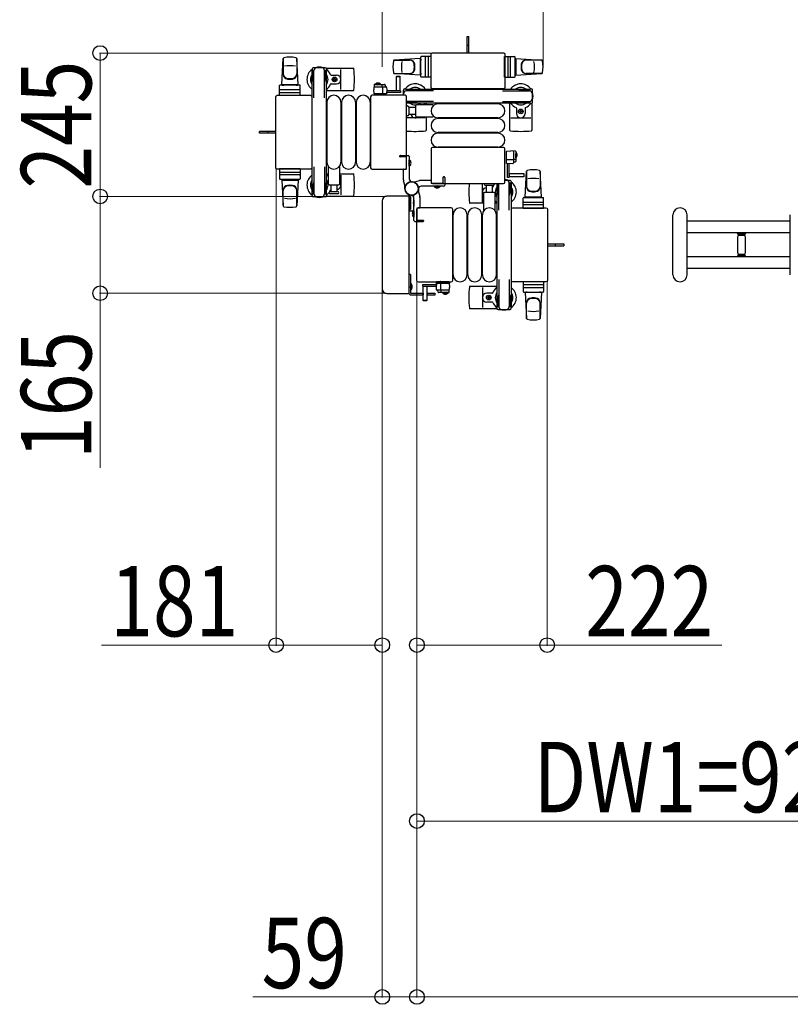
# Model space of a CAD drawing. Units: millimetres. Extents: x 0 to 33640, y 0 to 23760.
# Drawn here: x 22773 to 24087, y 17807 to 19486 of the extents above; entities that cross this region are included whole.
import ezdxf

# ---------------------------------------------------------------- set-up
doc = ezdxf.new("R2010")
doc.units = ezdxf.units.MM
doc.linetypes.add('YHIDDEN_1', pattern=[4, 3, -1])
for name, color, linetype, lineweight in [('YKK_13', 4, 'Continuous', 30), ('YKK_A1', 4, 'Continuous', 30), ('YKK_D', 6, 'Continuous', 13)]:
    doc.layers.add(name, color=color, linetype=linetype, lineweight=lineweight)
doc.styles.add('text-b', font='extslim2.shx', dxfattribs={"width": 0.8, "bigfont": 'extfont2.shx'})

msp = doc.modelspace()

# ---------------------------------------------------------------- linework, layer by layer
at = {"layer": 'YKK_13'}
for p, q in [((23535.6, 19442), (23535.6, 19457.5)), ((23535.6, 19457.5), (23538.6, 19457.5)), ((23535.6, 19429.5), (23535.6, 19442)), ((23538.6, 19442), (23538.6, 19457.5)), ((23538.6, 19429.5), (23538.6, 19442)), ((23474.1, 19370.5), (23474.1, 19427)), ((23474.1, 19427), (23474.1, 19427)), ((23476.6, 19429.5), (23597.6, 19429.5)), ((23476.6, 19429.5), (23476.6, 19429.5)), ((23597.6, 19429.5), (23597.6, 19429.5)), ((23600.1, 19427), (23600.1, 19370.5)), ((23600.1, 19427), (23600.1, 19427)), ((23219.6, 19375.5), (23222, 19419.5)), ((23222.1, 19419.1), (23222.1, 19393.4)), ((23245.1, 19419.9), (23245.1, 19392.7)), ((23247.6, 19375.5), (23245.1, 19419.5)), ((23455.6, 19419.5), (23411.5, 19417.1)), ((23412, 19417), (23437.7, 19417)), ((23455.6, 19419.5), (23455.6, 19391.5)), ((23456.6, 19418.5), (23455.6, 19418.5)), ((23455.6, 19418.5), (23455.6, 19392.5)), ((23456.6, 19389), (23456.6, 19422)), ((23456.6, 19418.5), (23456.6, 19416.1)), ((23474.6, 19423), (23457.6, 19423)), ((23464.6, 19389), (23464.6, 19422)), ((23469.1, 19422.1), (23469.1, 19388.9)), ((23474.6, 19388), (23474.6, 19423)), ((23599.6, 19388), (23599.6, 19423)), ((23599.6, 19423), (23616.6, 19423)), ((23605.1, 19422.1), (23605.1, 19388.9)), ((23609.6, 19389), (23609.6, 19422)), ((23617.6, 19389), (23617.6, 19422)), ((23617.6, 19418.5), (23617.6, 19416.1)), ((23617.6, 19418.5), (23618.6, 19418.5)), ((23618.6, 19419.5), (23618.6, 19391.5)), ((23618.6, 19419.5), (23662.6, 19417.1)), ((23618.6, 19418.5), (23618.6, 19392.5)), ((23662.2, 19417), (23636.4, 19417)), ((23271.3, 19402), (23271.3, 19399.2)), ((23271.3, 19399.2), (23274.6, 19399.2)), ((23272.8, 19395.7), (23273.6, 19395.7)), ((23272.8, 19385.2), (23272.8, 19395.7)), ((23293.9, 19404), (23273.3, 19404)), ((23273.6, 19382.2), (23273.6, 19399.2)), ((23274.6, 19352.9), (23274.6, 19399)), ((23292.6, 19399.2), (23295.9, 19399.2)), ((23292.6, 19352.9), (23292.6, 19399)), ((23293.6, 19382.2), (23293.6, 19399.2)), ((23294.4, 19395.7), (23293.6, 19395.7)), ((23294.4, 19385.2), (23294.4, 19395.7)), ((23295.6, 19403), (23341.7, 19403)), ((23295.9, 19399.2), (23295.9, 19402)), ((23303.9, 19391.5), (23313.1, 19391.5)), ((23320.6, 19367), (23320.6, 19401)), ((23411.2, 19394), (23438.4, 19394)), ((23455.6, 19391.5), (23411.5, 19393.9)), ((23456.6, 19392.5), (23455.6, 19392.5)), ((23456.6, 19394.9), (23456.6, 19392.5)), ((23617.6, 19394.9), (23617.6, 19392.5)), ((23617.6, 19392.5), (23618.6, 19392.5)), ((23618.6, 19391.5), (23662.6, 19393.9)), ((23663, 19394), (23635.8, 19394)), ((23219.6, 19375.5), (23247.6, 19375.5)), ((23220.6, 19374.5), (23220.6, 19375.5)), ((23220.6, 19375.5), (23246.6, 19375.5)), ((23246.6, 19374.5), (23246.6, 19375.5)), ((23274.4, 19379.2), (23272.8, 19385.2)), ((23274.4, 19379.2), (23274.6, 19379.2)), ((23292.8, 19379.2), (23292.6, 19379.2)), ((23292.8, 19379.2), (23294.4, 19385.2)), ((23303.9, 19376.5), (23313.1, 19376.5)), ((23307.4, 19384.4), (23307.4, 19383.6)), ((23308.3, 19384.4), (23307.4, 19384.4)), ((23307.4, 19383.6), (23308.3, 19383.6)), ((23310, 19386.2), (23309.1, 19386.2)), ((23309.1, 19386.2), (23309.1, 19385.3)), ((23309.1, 19382.7), (23309.1, 19381.8)), ((23309.1, 19381.8), (23310, 19381.8)), ((23310, 19385.3), (23310, 19386.2)), ((23310, 19381.8), (23310, 19382.7)), ((23311.8, 19384.4), (23310.9, 19384.4)), ((23310.9, 19383.6), (23311.8, 19383.6)), ((23311.8, 19383.6), (23311.8, 19384.4)), ((23378.1, 19375.5, 0), (23395, 19375.5, 0)), ((23378.9, 19376, 0), (23385.7, 19376, 0)), ((23378.9, 19375.5, 0), (23378.9, 19376, 0)), ((23378.9, 19375.5, 0), (23385.7, 19375.5, 0)), ((23388.4, 19376, 0), (23381.7, 19376, 0)), ((23388.4, 19375.5, 0), (23381.7, 19375.5, 0)), ((23388.4, 19375.5, 0), (23388.4, 19376, 0)), ((23391, 19371.5, 0), (23391, 19375, 0)), ((23415.2, 19389, 0), (23415.7, 19389.5, 0)), ((23415.2, 19364.5, 0), (23415.2, 19389, 0)), ((23415.2, 19389, 0), (23421.2, 19389, 0)), ((23415.7, 19389.5, 0), (23420.7, 19389.5, 0)), ((23420.7, 19389.5, 0), (23421.2, 19389, 0)), ((23421.2, 19389, 0), (23421.2, 19364.5, 0)), ((23474.6, 19388), (23457.6, 19388)), ((23599.6, 19388), (23616.6, 19388)), ((23216.1, 19356.5), (23216.1, 19373.5)), ((23217, 19362), (23250.2, 19362)), ((23250.1, 19374.5), (23217.1, 19374.5)), ((23250.1, 19366.5), (23217.1, 19366.5)), ((23220.6, 19374.5), (23223, 19374.5)), ((23244.2, 19374.5), (23246.6, 19374.5)), ((23251.1, 19356.5), (23251.1, 19373.5)), ((23295.6, 19365), (23341.7, 19365)), ((23377.1, 19374.5, 0), (23376.7, 19367, 0)), ((23377.1, 19359.5, 0), (23376.7, 19367, 0)), ((23398.3, 19359.5, 0), (23377.1, 19359.5, 0)), ((23377.9, 19371.5, 0), (23397.5, 19371.5, 0)), ((23391.7, 19359.5, 0), (23391.7, 19371, 0)), ((23396, 19374.5, 0), (23396.2, 19371.5, 0)), ((23398.7, 19367, 0), (23398.3, 19359.5, 0)), ((23422.3, 19361.5, 0), (23398.4, 19361.5, 0)), ((23398.5, 19370.5, 0), (23398.7, 19367, 0)), ((23422.3, 19364.5, 0), (23398.5, 19364.5, 0)), ((23421.2, 19364.6, 0), (23415.2, 19364.6, 0)), ((23422.3, 19364.5, 0), (23422.3, 19361.5, 0)), ((23427.1, 19357), (23427.1, 19365.8)), ((23429.1, 19367.8), (23431.9, 19367.8)), ((23431.9, 19367.8), (23431.9, 19364.5)), ((23448.9, 19365.5), (23431.9, 19365.5)), ((23478.1, 19364.5), (23432.1, 19364.5)), ((23435.4, 19366.3), (23435.4, 19365.5)), ((23445.9, 19366.3), (23435.4, 19366.3)), ((23451.9, 19364.7), (23445.9, 19366.3)), ((23451.9, 19364.7), (23451.9, 19364.5)), ((23474.1, 19370.5), (23474.1, 19370.5)), ((23597.6, 19368), (23476.6, 19368)), ((23476.6, 19368), (23476.6, 19368)), ((23596, 19364.5), (23642.1, 19364.5)), ((23597.6, 19368), (23597.6, 19368)), ((23600.1, 19370.5), (23600.1, 19370.5)), ((23622.3, 19364.7), (23628.3, 19366.3)), ((23622.3, 19364.7), (23622.3, 19364.5)), ((23625.3, 19365.5), (23642.3, 19365.5)), ((23628.3, 19366.3), (23638.8, 19366.3)), ((23638.8, 19366.3), (23638.8, 19365.5)), ((23645.1, 19367.8), (23642.3, 19367.8)), ((23642.3, 19367.8), (23642.3, 19364.5)), ((23647.1, 19345.2), (23647.1, 19365.8)), ((23209.6, 19233.5), (23209.6, 19354.5)), ((23209.6, 19354.5), (23209.6, 19354.5)), ((23212.1, 19357), (23268.6, 19357)), ((23212.1, 19357), (23212.1, 19357)), ((23251.1, 19356.5), (23216.1, 19356.5)), ((23268.6, 19357), (23268.6, 19357)), ((23271.1, 19354.5), (23271.1, 19233.5)), ((23271.1, 19354.5), (23271.1, 19354.5)), ((23296.6, 19345), (23296.6, 19243)), ((23320.6, 19345), (23320.6, 19243)), ((23321.6, 19345), (23321.6, 19243)), ((23345.6, 19345), (23345.6, 19243)), ((23346.6, 19345), (23346.6, 19243)), ((23370.6, 19345), (23370.6, 19243)), ((23371.1, 19354.5), (23371.1, 19233.5)), ((23371.1, 19354.5), (23371.1, 19354.5)), ((23430.1, 19357), (23373.6, 19357)), ((23373.6, 19357), (23373.6, 19357)), ((23430.1, 19357), (23430.1, 19357)), ((23432.6, 19233.5), (23432.6, 19354.5)), ((23432.6, 19354.5), (23432.6, 19354.5)), ((23478.1, 19346.5), (23432.6, 19346.5)), ((23448.9, 19345.5), (23432.6, 19345.5)), ((23435.4, 19344.7), (23435.4, 19345.5)), ((23445.9, 19344.7), (23435.4, 19344.7)), ((23451.9, 19346.3), (23445.9, 19344.7)), ((23451.9, 19346.3), (23451.9, 19346.5)), ((23466.1, 19343.5), (23466.1, 19340.5)), ((23588.1, 19342.5), (23486.1, 19342.5)), ((23596, 19346.5), (23642.1, 19346.5)), ((23608.1, 19343.5), (23608.1, 19297.4)), ((23622.3, 19346.3), (23622.3, 19346.5)), ((23622.3, 19346.3), (23628.3, 19344.7)), ((23625.3, 19345.5), (23642.3, 19345.5)), ((23628.3, 19344.7), (23638.8, 19344.7)), ((23638.8, 19344.7), (23638.8, 19345.5)), ((23642.3, 19346.5), (23642.3, 19343.2)), ((23642.3, 19343.2), (23645.1, 19343.2)), ((23646.1, 19343.5), (23646.1, 19297.4)), ((23436.1, 19336.7), (23436.1, 19324.2)), ((23447.6, 19336), (23436.1, 19336)), ((23436.1, 19325), (23447.6, 19325)), ((23447.6, 19338.5), (23447.6, 19322.5)), ((23477.4, 19340.5), (23449.6, 19340.5)), ((23619.6, 19335.2), (23619.6, 19326)), ((23625.8, 19329.9), (23624.9, 19329.9)), ((23624.9, 19329.9), (23624.9, 19329.1)), ((23624.9, 19329.1), (23625.8, 19329.1)), ((23627.5, 19331.7), (23626.6, 19331.7)), ((23626.6, 19331.7), (23626.6, 19330.8)), ((23626.6, 19328.2), (23626.6, 19327.3)), ((23626.6, 19327.3), (23627.5, 19327.3)), ((23627.5, 19330.8), (23627.5, 19331.7)), ((23627.5, 19327.3), (23627.5, 19328.2)), ((23629.3, 19329.9), (23628.4, 19329.9)), ((23628.4, 19329.1), (23629.3, 19329.1)), ((23629.3, 19329.1), (23629.3, 19329.9)), ((23634.6, 19335.2), (23634.6, 19326)), ((23464.1, 19318.5), (23432.6, 19318.5)), ((23449.6, 19320.5), (23477.4, 19320.5)), ((23466.1, 19320.5), (23466.1, 19297.4)), ((23588.1, 19318.5), (23486.1, 19318.5)), ((23588.1, 19317.5), (23486.1, 19317.5)), ((23610.1, 19318.5), (23644.1, 19318.5)), ((23181.6, 19292.5), (23181.6, 19295.5)), ((23197.1, 19295.5), (23181.6, 19295.5)), ((23197.1, 19292.5), (23181.6, 19292.5)), ((23209.6, 19295.5), (23197.1, 19295.5)), ((23209.6, 19292.5), (23197.1, 19292.5)), ((23588.1, 19293.5), (23486.1, 19293.5)), ((23588.1, 19292.5), (23486.1, 19292.5)), ((23474.1, 19265.5), (23474.1, 19209)), ((23474.1, 19265.5), (23474.1, 19265.5)), ((23597.6, 19268), (23476.6, 19268)), ((23476.6, 19268), (23476.6, 19268)), ((23588.1, 19268.5), (23486.1, 19268.5)), ((23597.6, 19268), (23597.6, 19268)), ((23600.1, 19209), (23600.1, 19265.5)), ((23600.1, 19265.5), (23600.1, 19265.5)), ((23602.6, 19262, 0), (23610.1, 19262.4, 0)), ((23602.6, 19240.8, 0), (23602.6, 19262, 0)), ((23617.6, 19262, 0), (23610.1, 19262.4, 0)), ((23614.6, 19261.2, 0), (23614.6, 19241.6, 0)), ((23618.6, 19261, 0), (23618.6, 19244.1, 0)), ((23618.6, 19260.1, 0), (23618.6, 19253.4, 0)), ((23618.6, 19260.1, 0), (23619.1, 19260.1, 0)), ((23618.6, 19250.6, 0), (23618.6, 19257.4, 0)), ((23619.1, 19260.1, 0), (23619.1, 19253.4, 0)), ((23619.1, 19250.6, 0), (23619.1, 19257.4, 0)), ((23437.6, 19246.8), (23437.1, 19246.8)), ((23437.1, 19236.2), (23437.1, 19246.8)), ((23437.6, 19236.2), (23437.6, 19246.8)), ((23602.6, 19247.4, 0), (23614, 19247.4, 0)), ((23610.1, 19240.4, 0), (23602.6, 19240.8, 0)), ((23604.6, 19216.8, 0), (23604.6, 19240.7, 0)), ((23607.6, 19216.8, 0), (23607.6, 19240.6, 0)), ((23613.6, 19240.6, 0), (23610.1, 19240.4, 0)), ((23614.6, 19248.1, 0), (23618, 19248.1, 0)), ((23617.6, 19243.1, 0), (23614.6, 19242.9, 0)), ((23618.6, 19250.6, 0), (23619.1, 19250.6, 0)), ((23209.6, 19233.5), (23209.6, 19233.5)), ((23268.6, 19231), (23212.1, 19231)), ((23212.1, 19231), (23212.1, 19231)), ((23251.1, 19231.5), (23216.1, 19231.5)), ((23216.1, 19231.5), (23216.1, 19214.5)), ((23217, 19226), (23250.2, 19226)), ((23251.1, 19231.5), (23251.1, 19214.5)), ((23268.6, 19231), (23268.6, 19231)), ((23271.1, 19233.5), (23271.1, 19233.5)), ((23274.6, 19235.1), (23274.6, 19189)), ((23292.6, 19235.1), (23292.6, 19189)), ((23298.6, 19234.3), (23298.6, 19206.5)), ((23318.6, 19206.5), (23318.6, 19234.3)), ((23371.1, 19233.5), (23371.1, 19233.5)), ((23373.6, 19231), (23430.1, 19231)), ((23373.6, 19231), (23373.6, 19231)), ((23430.1, 19231), (23430.1, 19231)), ((23432.6, 19233.5), (23432.6, 19233.5)), ((23437.6, 19236.2), (23437.1, 19236.2)), ((23607.6, 19223.9, 0), (23632.1, 19223.9, 0)), ((23607.7, 19217.9, 0), (23607.7, 19223.9, 0)), ((23632.1, 19223.9, 0), (23632.6, 19223.4, 0)), ((23632.1, 19223.9, 0), (23632.1, 19217.9, 0)), ((23634.6, 19183.5), (23637, 19227.5)), ((23637.1, 19227.9), (23637.1, 19200.7)), ((23662.6, 19183.5), (23660.1, 19227.5)), ((23660.1, 19227.1), (23660.1, 19201.4)), ((23250.1, 19221.5), (23217.1, 19221.5)), ((23250.1, 19213.5), (23217.1, 19213.5)), ((23219.6, 19212.5), (23247.6, 19212.5)), ((23219.6, 19212.5), (23222, 19168.5)), ((23220.6, 19213.5), (23223, 19213.5)), ((23220.6, 19213.5), (23220.6, 19212.5)), ((23220.6, 19212.5), (23246.6, 19212.5)), ((23244.2, 19213.5), (23246.6, 19213.5)), ((23247.6, 19212.5), (23245.1, 19168.5)), ((23246.6, 19213.5), (23246.6, 19212.5)), ((23274.4, 19208.8), (23272.8, 19202.8)), ((23274.4, 19208.8), (23274.6, 19208.8)), ((23292.8, 19208.8), (23292.6, 19208.8)), ((23292.8, 19208.8), (23294.4, 19202.8)), ((23295.6, 19223), (23298.6, 19223)), ((23318.6, 19223), (23341.7, 19223)), ((23320.6, 19221), (23320.6, 19187)), ((23474.1, 19209), (23474.1, 19209)), ((23600.1, 19212), (23608.9, 19212)), ((23600.1, 19209), (23600.1, 19209)), ((23607.6, 19216.8, 0), (23604.6, 19216.8, 0)), ((23632.1, 19217.9, 0), (23607.6, 19217.9, 0)), ((23610.9, 19207.2), (23607.6, 19207.2)), ((23607.6, 19160.9), (23607.6, 19207)), ((23608.6, 19190.2), (23608.6, 19207.2)), ((23610.9, 19210), (23610.9, 19207.2)), ((23632.6, 19218.4, 0), (23632.1, 19217.9, 0)), ((23632.6, 19223.4, 0), (23632.6, 19218.4, 0)), ((23222.1, 19168.9), (23222.1, 19194.6)), ((23245.1, 19168.1), (23245.1, 19195.3)), ((23272.8, 19202.8), (23272.8, 19192.3)), ((23272.8, 19192.3), (23273.6, 19192.3)), ((23273.6, 19205.8), (23273.6, 19188.8)), ((23293.6, 19205.8), (23293.6, 19188.8)), ((23294.4, 19192.3), (23293.6, 19192.3)), ((23294.4, 19202.8), (23294.4, 19192.3)), ((23300.6, 19204.5), (23316.6, 19204.5)), ((23302.3, 19193), (23314.8, 19193)), ((23303.1, 19204.5), (23303.1, 19193)), ((23314.1, 19193), (23314.1, 19204.5)), ((23476.6, 19206.5), (23597.6, 19206.5)), ((23476.6, 19206.5), (23476.6, 19206.5)), ((23479.3, 19201.5), (23479.3, 19202)), ((23479.3, 19202), (23489.9, 19202)), ((23479.3, 19201.5), (23489.9, 19201.5)), ((23489.9, 19201.5), (23489.9, 19202)), ((23561.6, 19175), (23561.6, 19206.5)), ((23581.6, 19191.5), (23565.6, 19191.5)), ((23579.8, 19203), (23567.3, 19203)), ((23568.1, 19203), (23568.1, 19191.5)), ((23579.1, 19191.5), (23579.1, 19203)), ((23587.8, 19203.7), (23588.6, 19203.7)), ((23587.8, 19193.2), (23587.8, 19203.7)), ((23589.4, 19187.2), (23587.8, 19193.2)), ((23588.6, 19190.2), (23588.6, 19206.5)), ((23589.6, 19160.9), (23589.6, 19206.5)), ((23597.6, 19206.5), (23597.6, 19206.5)), ((23607.8, 19187.2), (23609.4, 19193.2)), ((23609.4, 19203.7), (23608.6, 19203.7)), ((23609.4, 19193.2), (23609.4, 19203.7)), ((23271.3, 19186), (23271.3, 19188.8)), ((23271.3, 19188.8), (23274.6, 19188.8)), ((23293.9, 19184), (23273.3, 19184)), ((23292.6, 19188.8), (23295.9, 19188.8)), ((23295.6, 19185), (23341.7, 19185)), ((23295.9, 19188.8), (23295.9, 19186)), ((23308.6, 19189), (23302.3, 19189)), ((23314.8, 19189), (23308.6, 19189)), ((23390.6, 19176.5), (23390.6, 19027.5)), ((23390.6, 19176.5), (23390.6, 19176.5)), ((23435.1, 19185), (23399.1, 19185)), ((23399.1, 19185), (23399.1, 19185)), ((23435.1, 19185), (23435.1, 19185)), ((23436.4, 19184.2), (23439.1, 19184.2)), ((23436.6, 19020.5), (23436.6, 19183.5)), ((23436.6, 19183.5), (23436.6, 19183.5)), ((23437.1, 19184.8), (23437.1, 19185.9)), ((23438.8, 19184.5), (23437.4, 19184.5)), ((23439.1, 19162.8), (23439.1, 19184.2)), ((23439.1, 19184.2), (23439.1, 19162.8)), ((23444.1, 19183.6), (23444.1, 19161.5)), ((23444.6, 19178.8), (23444.1, 19178.8)), ((23444.1, 19178.8), (23444.1, 19168.2)), ((23444.6, 19178.8), (23444.6, 19168.2)), ((23563.6, 19189.5), (23563.6, 19161.7)), ((23583.6, 19161.7), (23583.6, 19189.5)), ((23589.4, 19187.2), (23589.6, 19187.2)), ((23607.8, 19187.2), (23607.6, 19187.2)), ((23631.1, 19164.5), (23631.1, 19181.5)), ((23632.1, 19182.5), (23665.1, 19182.5)), ((23632.1, 19174.5), (23665.1, 19174.5)), ((23662.6, 19183.5), (23634.6, 19183.5)), ((23635.6, 19182.5), (23635.6, 19183.5)), ((23661.6, 19183.5), (23635.6, 19183.5)), ((23638, 19182.5), (23635.6, 19182.5)), ((23661.6, 19182.5), (23659.2, 19182.5)), ((23661.6, 19182.5), (23661.6, 19183.5)), ((23666.1, 19164.5), (23666.1, 19181.5)), ((23439.1, 19162.8), (23436.6, 19162.8)), ((23437.6, 19160), (23437.6, 19162.2)), ((23437.9, 19162.5), (23438.8, 19162.5)), ((23442.1, 19159.5), (23438.1, 19159.5)), ((23444.6, 19168.2), (23444.1, 19168.2)), ((23444.6, 19159.8), (23445.1, 19159.8)), ((23444.6, 19159.8), (23444.6, 19149.2)), ((23445.1, 19159.8), (23445.1, 19149.2)), ((23449.6, 19162.5), (23449.6, 19041.5)), ((23449.6, 19162.5), (23449.6, 19162.5)), ((23508.6, 19165), (23452.1, 19165)), ((23452.1, 19165), (23452.1, 19165)), ((23508.6, 19165), (23508.6, 19165)), ((23511.1, 19041.5), (23511.1, 19162.5)), ((23511.1, 19162.5), (23511.1, 19162.5)), ((23563.6, 19173), (23540.5, 19173)), ((23586.6, 19173), (23583.6, 19173)), ((23611.1, 19041.5), (23611.1, 19162.5)), ((23611.1, 19162.5), (23611.1, 19162.5)), ((23613.6, 19165), (23670.1, 19165)), ((23613.6, 19165), (23613.6, 19165)), ((23631.1, 19164.5), (23666.1, 19164.5)), ((23665.1, 19170), (23632, 19170)), ((23670.1, 19165), (23670.1, 19165)), ((23672.6, 19162.5), (23672.6, 19041.5)), ((23672.6, 19162.5), (23672.6, 19162.5)), ((23444.6, 19149.2), (23445.1, 19149.2)), ((23511.6, 19051), (23511.6, 19153)), ((23535.6, 19051), (23535.6, 19153)), ((23536.6, 19051), (23536.6, 19153)), ((23560.6, 19051), (23560.6, 19153)), ((23561.6, 19051), (23561.6, 19153)), ((23585.6, 19051), (23585.6, 19153)), ((23886.6, 19051, 0), (23886.6, 19153, 0)), ((23910.6, 19051, 0), (23910.6, 19153, 0)), ((24086.6, 19051, 0), (24086.6, 19153, 0)), ((23996.4, 19121.3, 0), (23996.4, 19122.6, 0)), ((24003.4, 19122.6, 0), (23996.4, 19122.6, 0)), ((23996.7, 19121, 0), (24003.4, 19121, 0)), ((24009.6, 19118, 0), (23997.2, 19118, 0)), ((23998.4, 19118, 0), (23998.4, 19121, 0)), ((24010.4, 19122.6, 0), (24003.4, 19122.6, 0)), ((24003.4, 19121, 0), (24010.1, 19121, 0)), ((24008.4, 19121, 0), (24008.4, 19118, 0)), ((24010.4, 19122.6, 0), (24010.4, 19121.3, 0)), ((23672.6, 19103.5), (23685.1, 19103.5)), ((23672.6, 19100.5), (23685.1, 19100.5)), ((23685.1, 19103.5), (23700.6, 19103.5)), ((23685.1, 19100.5), (23700.6, 19100.5)), ((23700.6, 19103.5), (23700.6, 19100.5)), ((23996.4, 19081.4, 0), (23996.4, 19082.7, 0)), ((24003.4, 19081.4, 0), (23996.4, 19081.4, 0)), ((24010.1, 19083, 0), (23996.7, 19083, 0)), ((23997.2, 19086, 0), (24003.4, 19086, 0)), ((23998.4, 19083, 0), (23998.4, 19086, 0)), ((24003.4, 19086, 0), (24009.6, 19086, 0)), ((24010.4, 19081.4, 0), (24003.4, 19081.4, 0)), ((24008.4, 19086, 0), (24008.4, 19083, 0)), ((24010.4, 19082.7, 0), (24010.4, 19081.4, 0)), ((23436.1, 19051.5), (23436.1, 19020.5)), ((23439.1, 19051.5), (23436.1, 19051.5)), ((23439.1, 19051.5), (23439.1, 19020.5)), ((23449.6, 19041.5), (23449.6, 19041.5)), ((23452.1, 19039), (23508.6, 19039)), ((23452.1, 19039), (23452.1, 19039)), ((23483.5, 19036.5, 0), (23483.6, 19039, 0)), ((23484.1, 19039.5, 0), (23484.4, 19039.5, 0)), ((23484.4, 19039.5, 0), (23490.3, 19039.5, 0)), ((23490.3, 19039.5, 0), (23490.6, 19039.5, 0)), ((23490.4, 19039, 0), (23490.3, 19036.5, 0)), ((23490.6, 19039.5, 0), (23504.3, 19039.5, 0)), ((23504.3, 19039.5, 0), (23504.8, 19039.5, 0)), ((23505.3, 19039, 0), (23505.5, 19036.5, 0)), ((23508.6, 19039), (23508.6, 19039)), ((23511.1, 19041.5), (23511.1, 19041.5)), ((23589.6, 19043.1), (23589.6, 18997)), ((23607.6, 19043.1), (23607.6, 18997)), ((23611.1, 19041.5), (23611.1, 19041.5)), ((23670.1, 19039), (23613.6, 19039)), ((23613.6, 19039), (23613.6, 19039)), ((23631.1, 19039.5), (23631.1, 19022.5)), ((23631.1, 19039.5), (23666.1, 19039.5)), ((23666.1, 19039.5), (23666.1, 19022.5)), ((23670.1, 19039), (23670.1, 19039)), ((23672.6, 19041.5), (23672.6, 19041.5)), ((23390.6, 19027.5), (23390.6, 19027.5)), ((23439.1, 19036.4), (23439.1, 19024.6)), ((23439.1, 19036.4), (23439.6, 19036.4)), ((23439.1, 19024.6), (23439.6, 19024.6)), ((23439.6, 19036.4), (23439.6, 19024.6)), ((23459.9, 19034.5, 0), (23483.8, 19034.5, 0)), ((23459.9, 19031.5, 0), (23459.9, 19034.5, 0)), ((23459.9, 19031.5, 0), (23483.6, 19031.5, 0)), ((23461, 19007, 0), (23461, 19031.5, 0)), ((23461, 19031.4, 0), (23467, 19031.4, 0)), ((23467, 19031.5, 0), (23467, 19007, 0)), ((23483.5, 19029, 0), (23483.9, 19036.5, 0)), ((23504.5, 19036.5, 0), (23483.5, 19036.5, 0)), ((23483.5, 19036, 0), (23483.5, 19036.5, 0)), ((23483.5, 19036, 0), (23483.8, 19036, 0)), ((23483.5, 19035.5, 0), (23483.5, 19036, 0)), ((23483.8, 19035.5, 0), (23483.5, 19035.5, 0)), ((23483.7, 19025.5, 0), (23483.5, 19029, 0)), ((23483.9, 19036.5, 0), (23505.1, 19036.5, 0)), ((23504.3, 19024.5, 0), (23484.7, 19024.5, 0)), ((23486.1, 19021.5, 0), (23486, 19024.5, 0)), ((23490.5, 19036.5, 0), (23490.5, 19025, 0)), ((23491.1, 19024.5, 0), (23491.1, 19021, 0)), ((23505.5, 19036.5, 0), (23504.5, 19036.5, 0)), ((23505.1, 19036.5, 0), (23505.5, 19029, 0)), ((23505.1, 19021.5, 0), (23505.5, 19029, 0)), ((23586.6, 19031), (23540.5, 19031)), ((23561.6, 19029), (23561.6, 18995)), ((23665.1, 19034), (23632, 19034)), ((23632.1, 19029.5), (23665.1, 19029.5)), ((23399.1, 19019), (23435.1, 19019)), ((23399.1, 19019), (23399.1, 19019)), ((23435.1, 19019), (23435.1, 19019)), ((23436.6, 19020.5), (23436.6, 19020.5)), ((23440.1, 19019.5), (23461, 19019.5)), ((23440.1, 19016.5), (23461, 19016.5)), ((23460.6, 19019.5), (23460.6, 19016.5)), ((23461.5, 19006.5, 0), (23461, 19007, 0)), ((23467, 19007, 0), (23461, 19007, 0)), ((23466.5, 19006.5, 0), (23461.5, 19006.5, 0)), ((23467, 19007, 0), (23466.5, 19006.5, 0)), ((23467, 19019.5), (23481.1, 19019.5)), ((23467, 19016.5), (23481.1, 19016.5)), ((23467.6, 19019.5), (23467.6, 19016.5)), ((23481.1, 19016.5), (23481.1, 19019.5)), ((23504.1, 19020.5, 0), (23487.1, 19020.5, 0)), ((23493.7, 19020.5, 0), (23500.5, 19020.5, 0)), ((23493.7, 19020.5, 0), (23493.7, 19020, 0)), ((23493.7, 19020, 0), (23500.5, 19020, 0)), ((23503.2, 19020.5, 0), (23496.5, 19020.5, 0)), ((23503.2, 19020, 0), (23496.5, 19020, 0)), ((23503.2, 19020.5, 0), (23503.2, 19020, 0)), ((23578.3, 19019.5), (23569.1, 19019.5)), ((23570.4, 19012.4), (23570.4, 19011.6)), ((23571.3, 19012.4), (23570.4, 19012.4)), ((23570.4, 19011.6), (23571.3, 19011.6)), ((23573, 19014.2), (23572.1, 19014.2)), ((23572.1, 19014.2), (23572.1, 19013.3)), ((23572.1, 19010.7), (23572.1, 19009.8)), ((23572.1, 19009.8), (23573, 19009.8)), ((23573, 19013.3), (23573, 19014.2)), ((23573, 19009.8), (23573, 19010.7)), ((23574.8, 19012.4), (23573.9, 19012.4)), ((23573.9, 19011.6), (23574.8, 19011.6)), ((23574.8, 19011.6), (23574.8, 19012.4)), ((23589.4, 19016.8), (23587.8, 19010.8)), ((23587.8, 19010.8), (23587.8, 19000.3)), ((23588.6, 19013.8), (23588.6, 18996.8)), ((23589.4, 19016.8), (23589.6, 19016.8)), ((23607.8, 19016.8), (23607.6, 19016.8)), ((23607.8, 19016.8), (23609.4, 19010.8)), ((23608.6, 19013.8), (23608.6, 18996.8)), ((23609.4, 19010.8), (23609.4, 19000.3)), ((23632.1, 19021.5), (23665.1, 19021.5)), ((23634.6, 19020.5), (23637, 18976.5)), ((23662.6, 19020.5), (23634.6, 19020.5)), ((23638, 19021.5), (23635.6, 19021.5)), ((23635.6, 19021.5), (23635.6, 19020.5)), ((23661.6, 19020.5), (23635.6, 19020.5)), ((23661.6, 19021.5), (23659.2, 19021.5)), ((23662.6, 19020.5), (23660.1, 18976.5)), ((23661.6, 19021.5), (23661.6, 19020.5)), ((23586.5, 18993), (23540.5, 18993)), ((23578.3, 19004.5), (23569.1, 19004.5)), ((23586.3, 18996.8), (23586.3, 18994)), ((23589.6, 18996.8), (23586.3, 18996.8)), ((23587.8, 19000.3), (23588.6, 19000.3)), ((23588.3, 18992), (23608.9, 18992)), ((23610.9, 18996.8), (23607.6, 18996.8)), ((23609.4, 19000.3), (23608.6, 19000.3)), ((23610.9, 18994), (23610.9, 18996.8)), ((23637.1, 18976.1), (23637.1, 19003.3)), ((23660.1, 18976.9), (23660.1, 19002.6))]:
    msp.add_line(p, q, dxfattribs=at)
at = {"layer": 'YKK_13', "linetype": 'YHIDDEN_1'}
for p, q in [((23535.6, 19442.6), (23538.6, 19442.6)), ((23196.4, 19292.5), (23196.4, 19295.5)), ((23437.1, 19242.6), (23436.5, 19241.5)), ((23437.1, 19240.4), (23436.5, 19241.5)), ((23439.6, 19243.9), (23437.1, 19242.6)), ((23439.6, 19239.1), (23437.1, 19240.4)), ((23482.2, 19199.4), (23483.4, 19202)), ((23483.4, 19202), (23484.6, 19202.6)), ((23485.7, 19202), (23484.6, 19202.6)), ((23487, 19199.4), (23485.7, 19202)), ((23444.1, 19174.6), (23443.5, 19173.5)), ((23444.1, 19172.4), (23443.5, 19173.5)), ((23445.1, 19175.1), (23444.1, 19174.6)), ((23442.5, 19156.9), (23445.1, 19155.6)), ((23445.1, 19171.9), (23444.1, 19172.4)), ((23442.5, 19152.1), (23445.1, 19153.4)), ((23445.1, 19155.6), (23445.7, 19154.5)), ((23445.1, 19153.4), (23445.7, 19154.5)), ((23685.7, 19103.5), (23685.7, 19100.5))]:
    msp.add_line(p, q, dxfattribs=at)
at = {"layer": 'YKK_13', "linetype": 'YHIDDEN_1', "ltscale": 0.5}
for p, q in [((23381.5, 19377.6, 0), (23382.5, 19375.6, 0)), ((23382.5, 19375.6, 0), (23383.7, 19375, 0)), ((23384.8, 19375.6, 0), (23383.7, 19375, 0)), ((23385.8, 19377.6, 0), (23384.8, 19375.6, 0)), ((23620.7, 19257.5, 0), (23618.6, 19256.5, 0)), ((23618.6, 19256.5, 0), (23618, 19255.4, 0)), ((23618.6, 19254.2, 0), (23618, 19255.4, 0)), ((23620.7, 19253.2, 0), (23618.6, 19254.2, 0)), ((23438.9, 19031.6), (23438.3, 19030.5)), ((23438.9, 19029.4), (23438.3, 19030.5)), ((23441.7, 19033), (23438.9, 19031.6)), ((23441.7, 19028), (23438.9, 19029.4)), ((23496.3, 19018.4, 0), (23497.3, 19020.4, 0)), ((23497.3, 19020.4, 0), (23498.5, 19021, 0)), ((23499.6, 19020.4, 0), (23498.5, 19021, 0)), ((23500.6, 19018.4, 0), (23499.6, 19020.4, 0))]:
    msp.add_line(p, q, dxfattribs=at)
at = {"layer": 'YKK_13', "linetype": 'ByBlock'}
for p, q in [((23421.1, 19252.3), (23421.1, 19253.5)), ((23431.8, 19251.8), (23421.6, 19251.8)), ((23422.1, 19254.5), (23435.1, 19254.5)), ((23432.1, 19231.5), (23432.1, 19251.5)), ((23437.1, 19252.5), (23437.1, 19214.5)), ((23427.1, 19212.7), (23427.1, 19230.7)), ((23427.6, 19231.2), (23431.8, 19231.2)), ((23429.4, 19203.7), (23427.3, 19211.3)), ((23441.1, 19209.5), (23445.4, 19209.5)), ((23446.7, 19209.7), (23454.4, 19211.8)), ((23455.8, 19212), (23473.8, 19212)), ((23474.3, 19211.5), (23474.3, 19207.3)), ((23474.6, 19207), (23494.6, 19207)), ((23494.9, 19207.3), (23494.9, 19217.5)), ((23495.4, 19218), (23496.6, 19218)), ((23497.6, 19217), (23497.6, 19204)), ((23429.6, 19198), (23429.6, 19202.3)), ((23452.6, 19198), (23452.6, 19193.7)), ((23452.8, 19192.3), (23454.9, 19184.7)), ((23495.6, 19202), (23457.5, 19202)), ((23445.1, 19143.5), (23445.1, 19181.5)), ((23455.1, 19183.3), (23455.1, 19165.3)), ((23450.1, 19164.5), (23450.1, 19144.5)), ((23454.6, 19164.8), (23450.4, 19164.8)), ((23460.1, 19141.5), (23447.1, 19141.5)), ((23450.4, 19144.2), (23460.6, 19144.2)), ((23461.1, 19143.7), (23461.1, 19142.5))]:
    msp.add_line(p, q, dxfattribs=at)
at = {"layer": 'YKK_13'}
for centre in [(23309.6, 19384), (23627.1, 19329.5), (23572.6, 19012)]:
    msp.add_circle(centre, 4, dxfattribs=at)
at = {"layer": 'YKK_13', "linetype": 'ByBlock'}
msp.add_circle((23441.1, 19198), 11.5, dxfattribs=at)
msp.add_circle((23441.1, 19198), 11.5, dxfattribs=at)
msp.add_circle((23441.1, 19198), 11.5, dxfattribs=at)
at = {"layer": 'YKK_13'}
for centre, radius, start, end in [((23223.5, 19419.4), 1.5, 101.9774, 176.8314), ((23233.6, 19372), 50, 78.0536, 101.9464), ((23233.6, 19372), 50, 78.0226, 101.9464), ((23243.6, 19419.4), 1.5, 3.1686, 78.0226), ((23459.1, 19405.5), 50, 168.0536, 191.9464), ((23459.1, 19405.5), 50, 168.0536, 191.9774), ((23411.6, 19415.6), 1.5, 93.1686, 168.0226), ((23473.7, 19405.5), 50, 169.4505, 190.8767), ((23437.5, 19409), 8, 6.2793, 90), ((23438.4, 19409), 8, 6.2793, 90), ((23405.7, 19405.5), 40, 353.7207, 6.2793), ((23406.6, 19405.5), 40, 353.7207, 6.2793), ((23457.6, 19422), 1, 90, 180), ((23465.6, 19422), 1, 90, 180), ((23608.6, 19422), 1, 0, 90), ((23616.6, 19422), 1, 0, 90), ((23667.6, 19405.5), 40, 173.7207, 186.2793), ((23635.8, 19409), 8, 90, 173.7207), ((23668.4, 19405.5), 40, 173.7207, 186.2793), ((23636.6, 19409), 8, 90, 173.7207), ((23600.5, 19405.5), 50, 349.1233, 10.5495), ((23662.5, 19415.6), 1.5, 11.9774, 86.8314), ((23615.1, 19405.5), 50, 348.0536, 11.9464), ((23615.1, 19405.5), 50, 348.0226, 11.9464), ((23230.1, 19393.6), 8, 180, 263.7207), ((23230.1, 19392.7), 8, 180, 263.7207), ((23233.6, 19357.4), 50, 79.1233, 100.5495), ((23237.1, 19393.6), 8, 276.2793, 0), ((23237.1, 19392.7), 8, 276.2793, 0), ((23283.6, 19384), 21, 125.8535, 235.1501), ((23283.6, 19384), 15, 143.1301, 216.8699), ((23273.3, 19402), 2, 90, 180), ((23279.6, 19399), 5, 90, 180), ((23283.6, 19384), 21, 72.2472, 107.7528), ((23287.6, 19399), 5, 0, 90), ((23293.9, 19402), 2, 0, 90), ((23283.6, 19384), 15, 323.1301, 36.8699), ((23283.6, 19384), 21, 22.7284, 54.1465), ((23303.9, 19392.5), 1, 202.7284, 270), ((23313.1, 19384), 7.5, 270, 90), ((23341.7, 19402), 1, 5.7392, 90), ((23162.6, 19384), 181, 354.2608, 5.7392), ((23411.6, 19395.4), 1.5, 191.9774, 266.8314), ((23437.5, 19402), 8, 270, 353.7207), ((23438.4, 19402), 8, 270, 353.7207), ((23635.8, 19402), 8, 186.2793, 270), ((23636.6, 19402), 8, 186.2793, 270), ((23662.5, 19395.4), 1.5, 273.1686, 348.0226), ((23233.6, 19425.4), 40, 263.7207, 276.2793), ((23233.6, 19424.5), 40, 263.7207, 276.2793), ((23283.6, 19384), 21, 304.8499, 337.2716), ((23303.9, 19375.5), 1, 90, 157.2716), ((23308.3, 19385.3), 0.88, 270, 0), ((23308.3, 19382.7), 0.88, 0, 90), ((23310.9, 19385.3), 0.88, 180, 270), ((23310.9, 19382.7), 0.88, 90, 180), ((23378.1, 19374.5, 0), 1, 90, 177), ((23383.7, 19371.3, 0), 6.66, 44.515, 135.485), ((23395, 19374.5, 0), 1, 3, 90), ((23447.1, 19355.5), 21, 34.8499, 144.1465), ((23457.6, 19389), 1, 180, 270), ((23465.6, 19389), 1, 180, 270), ((23608.6, 19389), 1, 270, 0), ((23627.1, 19355.5), 21, 35.8535, 145.1501), ((23616.6, 19389), 1, 270, 0), ((23217.1, 19373.5), 1, 90, 180), ((23217.1, 19365.5), 1, 90, 180), ((23250.1, 19373.5), 1, 0, 90), ((23250.1, 19365.5), 1, 0, 90), ((23341.7, 19366), 1, 270, 354.2608), ((23377.9, 19370.5, 0), 1, 90, 177), ((23397.5, 19370.5, 0), 1, 3, 90), ((23447.1, 19355.5), 21, 162.2472, 175.904), ((23429.1, 19365.8), 2, 90, 180), ((23432.1, 19359.5), 5, 90, 180), ((23447.1, 19355.5), 15, 53.1301, 126.8699), ((23627.1, 19355.5), 15, 53.1301, 126.8699), ((23642.1, 19359.5), 5, 0, 90), ((23645.1, 19365.8), 2, 0, 90), ((23627.1, 19355.5), 21, 342.2472, 17.7528), ((23308.6, 19345), 12, 0, 180), ((23333.6, 19345), 12, 0, 180), ((23358.6, 19345), 12, 0, 180), ((23447.1, 19355.5), 15, 233.1301, 306.8699), ((23447.1, 19355.5), 21, 314.4153, 325.1501), ((23486.1, 19330.5), 12, 90, 270), ((23588.1, 19330.5), 12, 270, 90), ((23627.1, 19355.5), 21, 214.8499, 247.2716), ((23627.1, 19355.5), 15, 233.1301, 306.8699), ((23627.1, 19355.5), 21, 292.7284, 324.1465), ((23642.1, 19351.5), 5, 270, 0), ((23645.1, 19345.2), 2, 270, 0), ((23447.1, 19355.5), 21, 226.3322, 233.0708), ((23434.1, 19336.7), 2, 90, 138.5893), ((23434.1, 19336.7), 2, 0, 90), ((23447.1, 19355.5), 21, 237.4594, 247.2716), ((23438.6, 19335.2), 1, 52.3371, 67.2716), ((23447.1, 19326), 7.5, 187.6623, 312.8334), ((23449.6, 19338.5), 2, 90, 180), ((23477.4, 19339.5), 1, 11.9395, 90), ((23618.6, 19335.2), 1, 0, 67.2716), ((23627.1, 19326), 7.5, 180, 0), ((23625.8, 19330.8), 0.88, 270, 0), ((23625.8, 19328.2), 0.88, 0, 90), ((23628.4, 19330.8), 0.88, 180, 270), ((23628.4, 19328.2), 0.88, 90, 180), ((23635.6, 19335.2), 1, 112.7284, 180), ((23434.1, 19324.2), 2, 221.4107, 270), ((23434.1, 19324.2), 2, 270, 0), ((23449.6, 19322.5), 2, 180, 270), ((23486.1, 19305.5), 12, 90, 270), ((23477.4, 19321.5), 1, 270, 348.0605), ((23588.1, 19305.5), 12, 270, 90), ((23447.1, 19476.5), 181, 265.4051, 275.7392), ((23465.1, 19297.4), 1, 275.7392, 0), ((23486.1, 19280.5), 12, 90, 270), ((23588.1, 19280.5), 12, 270, 90), ((23609.1, 19297.4), 1, 180, 264.2608), ((23627.1, 19476.5), 181, 264.2608, 275.7392), ((23645.1, 19297.4), 1, 275.7392, 0), ((23613.6, 19261.2, 0), 1, 0, 87), ((23617.6, 19261, 0), 1, 0, 87), ((23614.4, 19255.4, 0), 6.66, 314.515, 45.485), ((23308.6, 19243), 12, 180, 0), ((23333.6, 19243), 12, 180, 0), ((23358.6, 19243), 12, 180, 0), ((23433.2, 19241.5), 6.88, 309.651, 50.349), ((23613.6, 19241.6, 0), 1, 273, 0), ((23617.6, 19244.1, 0), 1, 273, 0), ((23299.6, 19234.3), 1, 101.9395, 180), ((23317.6, 19234.3), 1, 0, 78.0605), ((23638.5, 19227.4), 1.5, 101.9774, 176.8314), ((23648.6, 19180), 50, 78.0536, 101.9464), ((23648.6, 19180), 50, 78.0536, 101.9774), ((23658.6, 19227.4), 1.5, 3.1686, 78.0226), ((23217.1, 19222.5), 1, 180, 270), ((23217.1, 19214.5), 1, 180, 270), ((23250.1, 19222.5), 1, 270, 0), ((23250.1, 19214.5), 1, 270, 0), ((23283.6, 19204), 21, 124.8499, 234.1465), ((23283.6, 19204), 15, 143.1301, 216.8699), ((23283.6, 19204), 21, 44.4153, 55.1501), ((23283.6, 19204), 15, 323.1301, 36.8699), ((23313.1, 19204), 7.5, 277.6623, 42.8334), ((23341.7, 19222), 1, 5.7392, 90), ((23162.6, 19204), 181, 354.2608, 5.7392), ((23441.1, 19198), 11.5, 90, 180), ((23441.1, 19198), 11.5, 90, 180), ((23441.1, 19198), 11.5, 0, 90), ((23441.1, 19198), 11.5, 0, 63.6122), ((23598.6, 19192), 21, 72.2472, 85.904), ((23602.6, 19207), 5, 0, 90), ((23608.9, 19210), 2, 0, 90), ((23598.6, 19192), 21, 304.8499, 54.1465), ((23648.6, 19165.4), 50, 79.4505, 100.8767), ((23230.1, 19195.3), 8, 96.2793, 180), ((23230.1, 19194.4), 8, 96.2793, 180), ((23233.6, 19163.5), 40, 83.7207, 96.2793), ((23233.6, 19162.6), 40, 83.7207, 96.2793), ((23237.1, 19195.3), 8, 0, 83.7207), ((23237.1, 19194.4), 8, 0, 83.7207), ((23283.6, 19204), 21, 305.8535, 323.0708), ((23300.6, 19206.5), 2, 180, 270), ((23302.3, 19191), 2, 90, 180), ((23302.3, 19191), 2, 180, 270), ((23283.6, 19204), 21, 327.4594, 337.2716), ((23303.9, 19195.5), 1, 142.3371, 157.2716), ((23314.8, 19191), 2, 0, 90), ((23314.8, 19191), 2, 270, 0), ((23316.6, 19206.5), 2, 270, 0), ((23441.1, 19198), 11.5, 180, 243.6122), ((23441.1, 19198), 11.5, 180, 270), ((23441.1, 19198), 11.5, 180, 270), ((23441.1, 19198), 11.5, 270, 0), ((23441.1, 19198), 11.5, 270, 333.6122), ((23484.6, 19205.9), 6.88, 219.651, 320.349), ((23719.6, 19192), 181, 175.4051, 185.7392), ((23569.1, 19192), 7.5, 97.6623, 222.8334), ((23565.6, 19189.5), 2, 90, 180), ((23567.3, 19205), 2, 131.4107, 180), ((23567.3, 19205), 2, 180, 270), ((23578.3, 19200.5), 1, 322.3371, 337.2716), ((23598.6, 19192), 21, 147.4594, 157.2716), ((23579.8, 19205), 2, 270, 0), ((23579.8, 19205), 2, 0, 48.5893), ((23581.6, 19189.5), 2, 0, 90), ((23598.6, 19192), 21, 136.3322, 143.0708), ((23598.6, 19192), 15, 143.1301, 216.8699), ((23598.6, 19192), 15, 323.1301, 36.8699), ((23645.1, 19201.6), 8, 180, 263.7207), ((23645.1, 19200.7), 8, 180, 263.7207), ((23648.6, 19233.4), 40, 263.7207, 276.2793), ((23648.6, 19232.5), 40, 263.7207, 276.2793), ((23652.1, 19201.6), 8, 276.2793, 0), ((23652.1, 19200.7), 8, 276.2793, 0), ((23233.6, 19230.6), 50, 259.4505, 280.8767), ((23273.3, 19186), 2, 180, 270), ((23279.6, 19189), 5, 180, 270), ((23283.6, 19204), 21, 252.2472, 287.7528), ((23287.6, 19189), 5, 270, 0), ((23293.9, 19186), 2, 270, 0), ((23341.7, 19186), 1, 270, 354.2608), ((23435.1, 19185.9), 2, 0, 63.6122), ((23437.4, 19184.8), 0.3, 180, 270), ((23438.8, 19184.2), 0.3, 0, 90), ((23449.1, 19183.6), 5, 170.1035, 180), ((23540.5, 19174), 1, 185.7392, 270), ((23598.6, 19192), 21, 224.4153, 235.1501), ((23632.1, 19181.5), 1, 90, 180), ((23632.1, 19173.5), 1, 90, 180), ((23665.1, 19181.5), 1, 0, 90), ((23665.1, 19173.5), 1, 0, 90), ((23223.5, 19168.6), 1.5, 183.1686, 258.0226), ((23233.6, 19216), 50, 258.0536, 281.9464), ((23233.6, 19216), 50, 258.0536, 281.9774), ((23243.6, 19168.6), 1.5, 281.9774, 356.8314), ((23437.9, 19162.2), 0.3, 90, 180), ((23438.1, 19160), 0.5, 180, 270), ((23438.8, 19162.8), 0.3, 270, 0), ((23442.1, 19161.5), 2, 270, 0), ((23449, 19154.5), 6.88, 129.651, 230.349), ((23523.6, 19153), 12, 0, 180), ((23548.6, 19153), 12, 0, 180), ((23573.6, 19153), 12, 0, 180), ((23564.6, 19161.7), 1, 180, 258.0605), ((23582.6, 19161.7), 1, 281.9395, 0), ((23898.6, 19153, 0), 12, 0, 180), ((23996.7, 19121.3, 0), 0.3, 180, 270), ((24252.4, 19102, 0), 256, 176.4798, 183.5202), ((23997.2, 19117.7, 0), 0.3, 90, 176.4798), ((24009.6, 19117.7, 0), 0.3, 3.5202, 90), ((23754.4, 19102, 0), 256, 356.4798, 3.5202), ((24010.1, 19121.3, 0), 0.3, 270, 0), ((23996.7, 19082.7, 0), 0.3, 90, 180), ((23997.2, 19086.3, 0), 0.3, 183.5202, 270), ((24009.6, 19086.3, 0), 0.3, 270, 356.4798), ((24010.1, 19082.7, 0), 0.3, 0, 90), ((23484.1, 19039, 0), 0.5, 90, 176.5), ((23504.8, 19039, 0), 0.5, 3.5, 90), ((23523.6, 19051), 12, 180, 0), ((23548.6, 19051), 12, 180, 0), ((23573.6, 19051), 12, 180, 0), ((23898.6, 19051, 0), 12, 180, 0), ((23433.8, 19030.5), 8.23, 314.2189, 45.7811), ((23484.7, 19025.5, 0), 1, 183, 270), ((23504.3, 19025.5, 0), 1, 270, 357), ((23719.6, 19012), 181, 174.2608, 185.7392), ((23540.5, 19030), 1, 90, 174.2608), ((23598.6, 19012), 21, 124.8499, 157.2716), ((23598.6, 19012), 21, 305.8535, 55.1501), ((23632.1, 19030.5), 1, 180, 270), ((23632.1, 19022.5), 1, 180, 270), ((23665.1, 19030.5), 1, 270, 0), ((23665.1, 19022.5), 1, 270, 0), ((23440.1, 19020.5), 4, 180, 270), ((23440.1, 19020.5), 1, 180, 270), ((23487.1, 19021.5, 0), 1, 183, 270), ((23498.5, 19024.7, 0), 6.66, 224.515, 315.485), ((23504.1, 19021.5, 0), 1, 270, 357), ((23569.1, 19012), 7.5, 90, 270), ((23571.3, 19013.3), 0.88, 270, 0), ((23571.3, 19010.7), 0.88, 0, 90), ((23573.9, 19013.3), 0.88, 180, 270), ((23573.9, 19010.7), 0.88, 90, 180), ((23578.3, 19020.5), 1, 270, 337.2716), ((23598.6, 19012), 15, 143.1301, 216.8699), ((23598.6, 19012), 15, 323.1301, 36.8699), ((23645.1, 19003.3), 8, 96.2793, 180), ((23645.1, 19002.4), 8, 96.2793, 180), ((23648.6, 18971.5), 40, 83.7207, 96.2793), ((23648.6, 18970.6), 40, 83.7207, 96.2793), ((23652.1, 19003.3), 8, 0, 83.7207), ((23652.1, 19002.4), 8, 0, 83.7207), ((23540.5, 18994), 1, 185.7392, 270), ((23578.3, 19003.5), 1, 22.7284, 90), ((23598.6, 19012), 21, 202.7284, 234.1465), ((23588.3, 18994), 2, 180, 270), ((23594.6, 18997), 5, 180, 270), ((23598.6, 19012), 21, 252.2472, 287.7528), ((23602.6, 18997), 5, 270, 0), ((23608.9, 18994), 2, 270, 0), ((23648.6, 19038.6), 50, 259.1233, 280.5495), ((23638.5, 18976.6), 1.5, 183.1686, 258.0226), ((23648.6, 19024), 50, 258.0536, 281.9464), ((23648.6, 19024), 50, 258.0226, 281.9464), ((23658.6, 18976.6), 1.5, 281.9774, 356.8314)]:
    msp.add_arc(centre, radius, start, end, dxfattribs=at)
at = {"layer": 'YKK_13', "linetype": 'ByBlock'}
for centre, radius, start, end in [((23422.1, 19253.5), 1, 90, 180), ((23421.6, 19252.3), 0.5, 180, 270), ((23431.8, 19251.5), 0.3, 360, 90), ((23435.1, 19252.5), 2, 0, 90), ((23427.6, 19230.7), 0.5, 90, 180), ((23431.8, 19231.5), 0.3, 270, 360), ((23432.1, 19212.7), 5, 180, 195.5241), ((23441.1, 19198), 11.5, 90, 180), ((23441.1, 19198), 11.5, 90, 180), ((23442.1, 19214.5), 5, 180, 266.5254), ((23441.1, 19198), 11.5, 360, 90), ((23441.1, 19198), 11.5, 0, 86.5254), ((23445.4, 19214.5), 5, 270, 285.5241), ((23455.8, 19207), 5, 90, 105.5241), ((23473.8, 19211.5), 0.5, 0, 90), ((23474.6, 19207.3), 0.3, 180, 270), ((23494.6, 19207.3), 0.3, 270, 360), ((23495.4, 19217.5), 0.5, 90, 180), ((23496.6, 19217), 1, 0, 90), ((23424.6, 19202.3), 5, 0, 15.5241), ((23441.1, 19198), 11.5, 180, 266.5254), ((23441.1, 19198), 11.5, 180, 270), ((23441.1, 19198), 11.5, 180, 270), ((23441.1, 19198), 11.5, 270, 0), ((23441.1, 19198), 11.5, 270, 356.5254), ((23457.5, 19197), 5, 90, 176.5254), ((23457.6, 19193.7), 5, 180, 195.5241), ((23495.6, 19204), 2, 270, 0), ((23440.1, 19181.5), 5, 360, 86.5254), ((23450.1, 19183.3), 5, 360, 15.5241), ((23450.4, 19164.5), 0.3, 90, 180), ((23454.6, 19165.3), 0.5, 270, 0), ((23447.1, 19143.5), 2, 180, 270), ((23450.4, 19144.5), 0.3, 180, 270), ((23460.1, 19142.5), 1, 270, 360), ((23460.6, 19143.7), 0.5, 0, 90)]:
    msp.add_arc(centre, radius, start, end, dxfattribs=at)
at = {"layer": 'YKK_13', "linetype": 'YHIDDEN_1', "ltscale": 0.5}
for start, end in [(44.8095, 50.349), (309.651, 315.1905)]:
    msp.add_arc((23440.2, 19173.5), 6.88, start, end, dxfattribs=at)
at = {"layer": 'YKK_13', "extrusion": (0, 0, -1)}
for centre, major_axis, start_param, end_param in [((23476.6, 19427), (1.77, -1.77), 2.358058, 3.925127), ((23597.6, 19427), (1.77, 1.77), 5.499651, 7.06672), ((23476.6, 19370.5), (1.77, 1.77), 2.358058, 3.925127), ((23597.6, 19370.5), (1.77, -1.77), 5.499651, 7.06672), ((23212.1, 19354.5), (-1.77, 1.77), 5.499651, 7.06672), ((23268.6, 19354.5), (1.77, 1.77), 5.499651, 7.06672), ((23212.1, 19233.5), (1.77, 1.77), 2.358058, 3.925127), ((23268.6, 19233.5), (-1.77, 1.77), 2.358058, 3.925127), ((23613.6, 19162.5), (1.77, -1.77), 2.358058, 3.925127), ((23670.1, 19162.5), (-1.77, -1.77), 2.358058, 3.925127), ((23613.6, 19041.5), (-1.77, -1.77), 5.499651, 7.06672), ((23670.1, 19041.5), (1.77, -1.77), 5.499651, 7.06672)]:
    msp.add_ellipse(centre, major_axis=major_axis, ratio=0.997169, start_param=start_param, end_param=end_param, dxfattribs=at)
at = {"layer": 'YKK_13'}
for centre, major_axis, ratio, start_param, end_param in [((23373.6, 19354.5), (-1.77, 1.77), 0.997169, 5.499651, 7.06672), ((23430.1, 19354.5), (1.77, 1.77), 0.997169, 5.499651, 7.06672), ((23476.6, 19265.5), (1.77, -1.77), 0.997169, 2.358058, 3.925127), ((23597.6, 19265.5), (1.77, 1.77), 0.997169, 5.499651, 7.06672), ((23373.6, 19233.5), (1.77, 1.77), 0.997169, 2.358058, 3.925127), ((23430.1, 19233.5), (-1.77, 1.77), 0.997169, 2.358058, 3.925127), ((23476.6, 19209), (1.77, 1.77), 0.997169, 2.358058, 3.925127), ((23597.6, 19209), (1.77, -1.77), 0.997169, 5.499651, 7.06672), ((23399.1, 19176.5), (-6.03, 6.03), 0.996541, 5.499651, 7.06672), ((23435.1, 19183.5), (1.06, 1.06), 0.997762, 5.499651, 7.06672), ((23452.1, 19162.5), (1.77, -1.77), 0.997169, 2.358058, 3.925127), ((23508.6, 19162.5), (-1.77, -1.77), 0.997169, 2.358058, 3.925127), ((23452.1, 19041.5), (-1.77, -1.77), 0.997169, 5.499651, 7.06672), ((23490.6, 19039, 0), (0, -0.5), 0.57735, 3.141593, 4.651302), ((23508.6, 19041.5), (1.77, -1.77), 0.997169, 5.499651, 7.06672), ((23399.1, 19027.5), (6.03, 6.03), 0.996541, 2.358058, 3.925127), ((23435.1, 19020.5), (-1.06, 1.06), 0.997762, 2.358058, 3.925127)]:
    msp.add_ellipse(centre, major_axis=major_axis, ratio=ratio, start_param=start_param, end_param=end_param, dxfattribs=at)
at = {"layer": 'YKK_A1'}
for p, q in [((23271.6, 19189), (23271.6, 19399)), ((23271.6, 19399), (23274.6, 19399)), ((23292.6, 19399), (23295.6, 19399)), ((23295.6, 19399), (23295.6, 19189)), ((23432.1, 19367.5), (23642.1, 19367.5)), ((23432.1, 19365.5), (23432.1, 19367.5)), ((23642.1, 19367.5), (23642.1, 19364.5)), ((23642.1, 19343.5), (23432.6, 19343.5)), ((23642.1, 19346.5), (23642.1, 19343.5)), ((23608.6, 19207), (23610.6, 19207)), ((23610.6, 19207), (23610.6, 18997)), ((23586.6, 18997), (23586.6, 19206.5)), ((23273.6, 19189), (23271.6, 19189)), ((23295.6, 19189), (23293.6, 19189)), ((24086.6, 19142.5, 0), (23910.6, 19142.5, 0)), ((24086.6, 19122.5, 0), (23910.6, 19122.5, 0)), ((24086.6, 19081.5, 0), (23910.6, 19081.5, 0)), ((24086.6, 19061.5, 0), (23910.6, 19061.5, 0)), ((23589.6, 18997), (23586.6, 18997)), ((23610.6, 18997), (23607.6, 18997))]:
    msp.add_line(p, q, dxfattribs=at)
at = {"layer": 'YKK_D'}
for p, q in [((23391.1, 19405.6, 0), (23391.1, 19730, 0)), ((23665.1, 19405.6, 0), (23665.1, 19730, 0)), ((23475.6, 19429), (22909.1, 19429)), ((22910.1, 19429), (22910.1, 19184.5)), ((23210.1, 19232.5, 0), (23210.1, 18418.5, 0)), ((23398.1, 19184.5), (22909.1, 19184.5)), ((23398.1, 19184.5), (22909.1, 19184.5)), ((22910.1, 19184.5), (22910.1, 19019.5)), ((23450.1, 19040.5), (23450.1, 17818.5)), ((23450.1, 19040.5), (23450.1, 17818.5)), ((23450.1, 19040.5), (23450.1, 18418.5)), ((23450.1, 19040.5), (23450.1, 18118.5)), ((23672.1, 19040.5), (23672.1, 18418.5)), ((23391.1, 19026.5), (23391.1, 17818.5)), ((23398.1, 19019.5), (22909.1, 19019.5)), ((22910.1, 19019.5), (22910.1, 18721.9)), ((23391.1, 18969, 0), (23391.1, 18418.5, 0)), ((23210.1, 18419.5, 0), (22912.5, 18419.5, 0)), ((23391.1, 18419.5, 0), (23210.1, 18419.5, 0)), ((23450.1, 18419.5), (23672.1, 18419.5)), ((23672.1, 18419.5), (23969.7, 18419.5)), ((23450.1, 18119.5), (24372.1, 18119.5)), ((23391.1, 17819.5), (23170.3, 17819.5)), ((23450.1, 17819.5), (23391.1, 17819.5)), ((28508.1, 17819.5), (23450.1, 17819.5))]:
    msp.add_line(p, q, dxfattribs=at)
at = {"layer": 'YKK_D', "linetype": 'ByBlock', "lineweight": -2}
for centre in [(22910.1, 19429), (22910.1, 19184.5), (22910.1, 19184.5), (22910.1, 19019.5), (23210.1, 18419.5, 0), (23391.1, 18419.5, 0), (23450.1, 18419.5), (23672.1, 18419.5), (23450.1, 18119.5), (23391.1, 17819.5), (23450.1, 17819.5), (23450.1, 17819.5)]:
    msp.add_circle(centre, 12.5, dxfattribs=at)

# ---------------------------------------------------------------- texts
at = {"layer": 'YKK_D', "style": 'text-b', "width": 0.8}
for s, p in [('245', (22895.1, 19197.9)), ('165', (22895.1, 18736.9))]:
    msp.add_text(s, height=120, rotation=90, dxfattribs=at).set_placement(p)
for s, p in [('181', (22927.5, 18434.5, 0)), ('222', (23737.1, 18434.5)), ('DW1=922', (23648.7, 18134.5)), ('59', (23185.3, 17834.5))]:
    msp.add_text(s, height=120, dxfattribs=at).set_placement(p)

doc.saveas('drawing.dxf')
